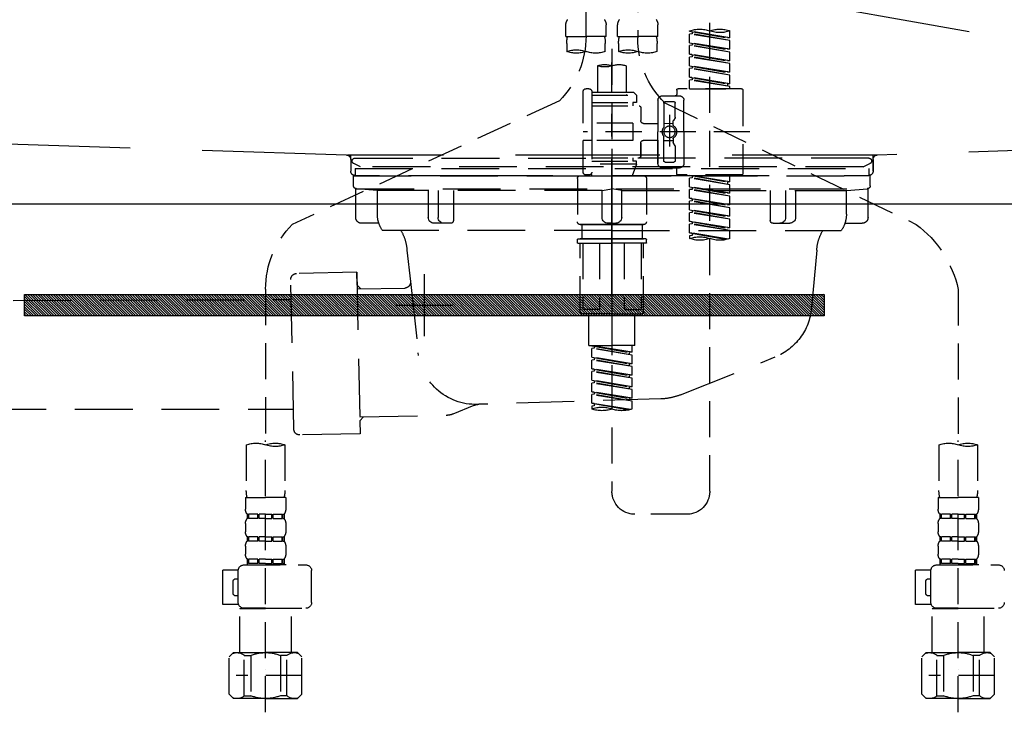
# Model space of a CAD drawing. Extents: x 55896 to 82369, y -11045 to -2175.
# Drawn here: x 71251 to 71592, y -8528 to -8288 of the extents above; entities that cross this region are included whole.
import ezdxf

# ---------------------------------------------------------------- set-up
doc = ezdxf.new("R2010")
doc.units = 0
doc.header["$LTSCALE"] = 50
doc.header["$MEASUREMENT"] = 0
for name, pattern in [('CENTER', [2, 1.25, -0.25, 0.25, -0.25]), ('DASHED', [0.75, 0.5, -0.25]), ('HIDDEN', [0.375, 0.25, -0.125]), ('STYLE_01', [1.40625, 0.9375, -0.15625, 0.15625, -0.15625])]:
    doc.linetypes.add(name, pattern=pattern)
doc.layers.get('DEFPOINTS').update_dxf_attribs({"color": 146, "linetype": 'CONTINUOUS'})
for name, color, linetype in [('122-扉', 6, 'CONTINUOUS'), ('123-扉向き', 231, 'CENTER'), ('140-パーツ芯', 13, 'CENTER'), ('142-把手', 4, 'CONTINUOUS'), ('150-機器', 8, 'CONTINUOUS')]:
    doc.layers.add(name, color=color, linetype=linetype)

# ---------------------------------------------------------------- blocks, each defined once
blk = doc.blocks.new('KHB800HL-10_S2')
at = {"layer": '140-パーツ芯', "linetype": 'STYLE_01'}
blk.add_line((0, -258.2), (0, -177.84), dxfattribs=at)
at = {"layer": '150-機器', "color": 161, "linetype": 'HIDDEN', "ltscale": 4}
for p, q in [((-398.55, -200.05), (-91.95, -209.95)), ((91.95, -209.95), (398.55, -200.05)), ((-91.95, -209.95), (-90.5, -210)), ((-91.62, -210), (91.62, -210)), ((-90.5, -211.45), (-90.5, -210)), ((-90.5, -211.45), (-90.5, -215.5)), ((-90.5, -215.5), (-90.5, -211.51)), ((91.95, -209.95), (90.5, -210)), ((90.5, -211.45), (90.5, -210)), ((90.5, -211.45), (90.5, -215.5)), ((90.5, -211.51), (90.5, -215.5)), ((-80.5, -217), (-89, -217)), ((70.5, -217), (-70.5, -217)), ((89, -217), (80.5, -217))]:
    blk.add_line(p, q, dxfattribs=at)
for centre, start, end in [((-92, -211.45), 360, 88.1498), ((92, -211.45), 91.8502, 180), ((-89, -215.5), 180, 270), ((89, -215.5), 270, 0)]:
    blk.add_arc(centre, 1.5, start, end, dxfattribs=at)
blk = doc.blocks.new('F402_S')
at = {"layer": '150-機器', "color": 13, "linetype": 'DASHED', "ltscale": 0.5}
for p, q in [((8.98, -168.36), (8.98, -49.87)), ((-8.98, -53.83), (-8.98, -168.99)), ((-33.91, -326.25), (-33.91, -88.06)), ((-40.89, -168.94), (-40.89, -166.58)), ((-40.89, -168.94), (-26.93, -166.69)), ((-26.93, -166.69), (-40.04, -169.05)), ((-27.78, -166.84), (-27.78, -167.58)), ((-26.93, -166.69), (-26.93, -166.58)), ((-15.96, -168.48), (-15.96, -164.44)), ((-1.99, -168.48), (-1.99, -164.44)), ((1.99, -168.48), (1.99, -164.44)), ((15.96, -168.48), (15.96, -164.44)), ((-40.89, -169.94), (-27.78, -167.58)), ((-40.89, -169.94), (-26.93, -167.69)), ((-40.89, -168.94), (-40.04, -169.05)), ((-40.89, -172.93), (-40.89, -169.94)), ((-27.78, -167.58), (-26.93, -167.69)), ((-27.78, -167.58), (-26.93, -167.69)), ((-27.78, -167.58), (-26.93, -167.69)), ((-26.93, -170.68), (-26.93, -167.69)), ((-26.93, -170.68), (-26.93, -167.69)), ((-15.96, -168.48), (-8.98, -168.48)), ((-1.99, -168.48), (-8.98, -168.48)), ((1.99, -168.48), (8.98, -168.48)), ((15.96, -168.48), (8.98, -168.48)), ((-40.89, -172.93), (-26.93, -170.68)), ((-40.89, -173.93), (-27.78, -171.57)), ((-40.89, -173.93), (-26.93, -171.68)), ((-40.89, -172.93), (-40.04, -173.04)), ((-40.89, -176.92), (-40.89, -173.93)), ((-26.93, -170.68), (-40.04, -173.04)), ((-27.78, -170.83), (-27.78, -171.57)), ((-27.78, -170.83), (-27.78, -171.57)), ((-27.78, -171.57), (-26.93, -171.68)), ((-27.78, -171.57), (-26.93, -171.68)), ((-26.93, -174.67), (-26.93, -171.68)), ((-26.93, -174.67), (-26.93, -171.68)), ((-15.66, -173.73), (-15.66, -170.91)), ((-2.29, -170.91), (-2.29, -173.73)), ((0, -172.84), (0, -326.25)), ((2.29, -173.73), (2.29, -170.91)), ((15.66, -170.91), (15.66, -173.73)), ((-40.89, -176.92), (-26.93, -174.67)), ((-40.89, -177.92), (-27.78, -175.56)), ((-40.89, -177.92), (-26.93, -175.67)), ((-40.89, -176.92), (-40.04, -177.03)), ((-26.93, -174.67), (-40.04, -177.03)), ((-27.78, -174.8), (-27.78, -175.56)), ((-27.78, -174.82), (-27.78, -175.56)), ((-27.78, -174.82), (-27.78, -175.56)), ((-27.78, -175.56), (-26.93, -175.67)), ((-27.78, -175.56), (-26.93, -175.67)), ((-27.78, -175.56), (-26.93, -175.67)), ((-27.73, -174.8), (-26.93, -174.67)), ((-26.93, -178.66), (-26.93, -175.67)), ((-26.93, -178.66), (-26.93, -175.67)), ((-40.89, -180.91), (-40.89, -177.92)), ((-40.89, -180.91), (-26.93, -178.66)), ((-40.89, -181.91), (-27.78, -179.55)), ((-40.89, -181.91), (-26.93, -179.65)), ((-26.93, -178.66), (-40.04, -181.02)), ((-27.78, -178.81), (-27.78, -179.55)), ((-27.78, -178.81), (-27.78, -179.55)), ((-27.78, -179.55), (-26.93, -179.65)), ((-27.78, -179.55), (-26.93, -179.65)), ((-26.93, -182.65), (-26.93, -179.65)), ((-26.93, -182.65), (-26.93, -179.65)), ((-4.99, -178.69), (-4.99, -187.88)), ((4.99, -178.69), (4.99, -187.88)), ((-40.89, -180.91), (-40.04, -181.02)), ((-40.89, -184.9), (-40.89, -181.91)), ((-40.89, -184.9), (-26.93, -182.65)), ((-40.89, -185.9), (-27.78, -183.54)), ((-40.89, -185.9), (-26.93, -183.64)), ((-26.93, -182.65), (-40.04, -185)), ((-27.78, -182.78), (-27.78, -183.54)), ((-27.78, -182.8), (-27.78, -183.54)), ((-27.78, -182.8), (-27.78, -183.54)), ((-27.78, -183.54), (-26.93, -183.64)), ((-27.78, -183.54), (-26.93, -183.64)), ((-27.73, -182.78), (-26.93, -182.65)), ((-26.93, -186.64), (-26.93, -183.64)), ((-26.93, -186.64), (-26.93, -183.64)), ((-45.38, -187.13), (-45.38, -216.06)), ((-44.88, -186.64), (-22.94, -186.64)), ((-40.89, -184.9), (-40.04, -185)), ((-40.89, -186.64), (-40.89, -185.9)), ((-26.93, -186.64), (-40.89, -186.64)), ((-40.04, -185), (-40.04, -185.75)), ((-22.44, -187.13), (-22.44, -188.63)), ((6.98, -187.63), (6.98, -187.88)), ((7.98, -186.64), (8.98, -186.64)), ((9.97, -198.6), (9.97, -187.63)), ((-24.93, -201.6), (-24.93, -190.63)), ((-17.45, -189.13), (-23.44, -189.13)), ((-15.96, -190.63), (-15.96, -201.6)), ((-7.48, -187.88), (-8.48, -188.88)), ((6.98, -188.88), (-8.48, -188.88)), ((-8.48, -188.88), (-8.48, -191.37)), ((-4.99, -187.88), (-7.48, -187.88)), ((-4.99, -188.68), (-5.04, -188.68)), ((6.98, -187.88), (-4.99, -187.88)), ((6.98, -187.88), (6.98, -198.6)), ((18.19, -190.79), (110.79, -233.73)), ((-18.32, -191.56), (-105.43, -233.7)), ((-21.94, -196.48), (-21.94, -191.62)), ((-18.45, -191.12), (-21.44, -191.12)), ((-17.95, -191.62), (-17.95, -199.92)), ((-9.97, -193.12), (-9.97, -197.66)), ((6.98, -192.62), (-9.47, -192.62)), ((-8.48, -191.37), (-7.23, -191.37)), ((-7.23, -191.37), (-7.23, -192.62)), ((6.98, -191.37), (-7.23, -191.37)), ((-21.87, -196.73), (-21.31, -197.7)), ((-19.95, -195.73), (-19.95, -206.68)), ((-19.95, -196.61), (-19.95, -206.58)), ((-21.24, -199.2), (-21.24, -197.95)), ((-17.95, -198.65), (-21.24, -198.64)), ((-10.97, -198.65), (-15.96, -198.65)), ((-7.23, -198.6), (-7.23, -204.59)), ((-7.23, -198.6), (9.97, -198.6)), ((6.98, -198.6), (6.98, -215.74)), ((-47.83, -201.6), (9.97, -201.6)), ((-24.93, -201.6), (-24.93, -212.57)), ((-21.24, -204), (-21.24, -205.24)), ((-17.95, -204.55), (-21.24, -204.55)), ((-17.95, -211.57), (-17.95, -203.27)), ((-15.96, -212.57), (-15.96, -201.6)), ((-10.97, -204.54), (-15.96, -204.54)), ((-15.96, -204.54), (-15.96, -212.57)), ((-7.23, -204.59), (9.97, -204.59)), ((7.23, -204.59), (9.97, -204.59)), ((9.97, -215.56), (9.97, -204.59)), ((-21.94, -206.72), (-21.94, -211.57)), ((-21.87, -206.47), (-21.31, -205.49)), ((-9.97, -205.54), (-9.97, -210.07)), ((-9.97, -210.07), (-9.97, -205.54)), ((6.98, -210.57), (-9.47, -210.57)), ((-7.23, -210.57), (-7.23, -211.82)), ((-17.45, -214.06), (-23.44, -214.06)), ((-22.44, -216.06), (-22.44, -214.56)), ((-17.45, -214.06), (-21.94, -214.06)), ((-18.45, -212.07), (-21.44, -212.07)), ((-8.48, -211.82), (-7.23, -211.82)), ((-8.48, -212.82), (-8.48, -211.82)), ((-8.48, -212.82), (6.98, -212.82)), ((-8.48, -212.82), (-6.99, -216.81)), ((6.98, -211.82), (-7.23, -211.82)), ((-44.88, -216.56), (-22.94, -216.56)), ((-40.89, -218.92), (-40.89, -216.56)), ((-40.89, -218.92), (-26.93, -216.67)), ((-40.89, -219.92), (-27.78, -217.56)), ((-40.89, -219.92), (-26.93, -217.66)), ((-26.93, -216.67), (-40.04, -219.02)), ((-27.78, -216.82), (-27.78, -217.56)), ((-27.78, -217.56), (-26.93, -217.66)), ((-27.78, -217.56), (-26.93, -217.66)), ((-27.78, -217.56), (-26.93, -217.66)), ((-26.93, -220.66), (-26.93, -217.66)), ((-26.93, -220.66), (-26.93, -217.66)), ((-11.97, -217.8), (-11.97, -232.76)), ((-10.97, -216.81), (0, -216.81)), ((6.99, -216.81), (-6.99, -216.81)), ((10.97, -216.81), (0, -216.81)), ((7.21, -216.2), (6.99, -216.81)), ((7.98, -216.56), (8.98, -216.56)), ((11.97, -217.8), (11.97, -232.76)), ((-40.89, -218.92), (-40.04, -219.02)), ((-40.89, -222.91), (-40.89, -219.92)), ((-40.89, -222.91), (-26.93, -220.66)), ((-40.89, -223.91), (-27.78, -221.55)), ((-40.89, -223.91), (-26.93, -221.65)), ((-40.04, -219.02), (-40.04, -219.77)), ((-26.93, -220.66), (-40.04, -223.01)), ((-27.78, -220.81), (-27.78, -221.55)), ((-27.78, -220.81), (-27.78, -221.55)), ((-27.78, -221.55), (-26.93, -221.65)), ((-27.78, -221.55), (-26.93, -221.65)), ((-26.93, -224.65), (-26.93, -221.65)), ((-26.93, -224.65), (-26.93, -221.65)), ((-40.89, -222.91), (-40.04, -223.01)), ((-40.89, -226.9), (-40.89, -223.91)), ((-40.89, -226.9), (-26.93, -224.65)), ((-26.93, -224.65), (-40.04, -227)), ((-27.78, -224.78), (-27.78, -225.54)), ((-27.78, -224.8), (-27.78, -225.54)), ((-27.78, -224.8), (-27.78, -225.54)), ((-27.73, -224.77), (-26.93, -224.65)), ((-40.89, -227.9), (-27.78, -225.54)), ((-40.89, -227.9), (-26.93, -225.64)), ((-40.89, -226.9), (-40.04, -227)), ((-40.89, -230.89), (-40.89, -227.9)), ((-27.78, -225.54), (-26.93, -225.64)), ((-27.78, -225.54), (-26.93, -225.64)), ((-27.78, -225.54), (-26.93, -225.64)), ((-26.93, -228.64), (-26.93, -225.64)), ((-26.93, -228.64), (-26.93, -225.64)), ((-40.89, -230.89), (-26.93, -228.64)), ((-40.89, -231.88), (-27.78, -229.53)), ((-40.89, -231.88), (-26.93, -229.63)), ((-40.89, -230.89), (-40.04, -230.99)), ((-40.89, -234.88), (-40.89, -231.88)), ((-26.93, -228.64), (-40.04, -230.99)), ((-27.78, -228.79), (-27.78, -229.53)), ((-27.78, -228.79), (-27.78, -229.53)), ((-27.78, -229.53), (-26.93, -229.63)), ((-27.78, -229.53), (-26.93, -229.63)), ((-26.93, -232.62), (-26.93, -229.63)), ((-26.93, -232.62), (-26.93, -229.63)), ((-40.89, -234.88), (-26.93, -232.62)), ((-40.89, -235.87), (-27.78, -233.52)), ((-40.89, -235.87), (-26.93, -233.62)), ((-40.89, -234.88), (-40.04, -234.98)), ((-26.93, -232.62), (-40.04, -234.98)), ((-27.78, -232.76), (-27.78, -233.52)), ((-27.78, -232.78), (-27.78, -233.52)), ((-27.78, -232.78), (-27.78, -233.52)), ((-27.78, -233.52), (-26.93, -233.62)), ((-27.78, -233.52), (-26.93, -233.62)), ((-27.73, -232.75), (-26.93, -232.62)), ((-26.93, -236.61), (-26.93, -233.62)), ((-26.93, -236.61), (-26.93, -233.62)), ((-10.97, -233.76), (0, -233.76)), ((0, -233.76), (-10.97, -233.76)), ((-10.47, -233.76), (-10.47, -238.75)), ((0, -233.75), (-9.8, -233.75)), ((0, -233.75), (9.8, -233.75)), ((10.97, -233.76), (0, -233.76)), ((0, -233.76), (10.97, -233.76)), ((10.47, -233.76), (10.47, -238.75)), ((-40.89, -238.61), (-40.89, -235.87)), ((-40.36, -238.78), (-26.93, -236.61)), ((-26.93, -236.61), (-39.8, -238.93)), ((-27.78, -236.75), (-27.78, -237.51)), ((-27.78, -236.77), (-27.78, -237.51)), ((-27.78, -236.77), (-27.78, -237.51)), ((-27.78, -237.51), (-26.93, -237.61)), ((-27.78, -237.51), (-26.93, -237.61)), ((-27.73, -236.74), (-26.93, -236.61)), ((-26.93, -237.61), (-26.93, -238.61)), ((-11.77, -238.75), (-10.97, -238.75)), ((-10.97, -238.75), (0, -238.75)), ((-10.47, -238.75), (-10.97, -238.75)), ((0, -238.75), (-10.97, -238.75)), ((-10.47, -238.75), (-10.97, -238.75)), ((10.97, -238.75), (0, -238.75)), ((0, -238.75), (10.97, -238.75)), ((10.47, -238.75), (10.97, -238.75)), ((10.47, -238.75), (10.97, -238.75)), ((11.77, -238.75), (10.97, -238.75)), ((-11.97, -240.04), (-11.97, -238.95)), ((-11.77, -240.24), (0, -240.24)), ((-10.97, -264.18), (-10.97, -240.24)), ((-10.11, -240.24), (-10.11, -263.18)), ((-4.26, -240.24), (-4.26, -263.18)), ((11.77, -240.24), (0, -240.24)), ((4.26, -240.24), (4.26, -263.18)), ((10.11, -240.24), (10.11, -263.18)), ((10.97, -264.18), (10.97, -240.24)), ((11.97, -240.04), (11.97, -238.95)), ((-120, -256.27), (-120, -310.13)), ((120, -256.16), (120, -310.13)), ((0, -264.68), (-10.47, -264.68)), ((-4.26, -263.18), (-10.11, -263.18)), ((-7.98, -275.65), (-7.98, -264.68)), ((0, -264.68), (10.47, -264.68)), ((4.26, -263.18), (10.11, -263.18)), ((7.98, -275.65), (7.98, -264.68)), ((-7.98, -275.65), (0, -275.65)), ((-6.98, -278.01), (-6.98, -275.65)), ((-6.98, -278.01), (6.98, -275.76)), ((6.98, -275.76), (-6.13, -278.12)), ((7.98, -275.65), (0, -275.65)), ((6.13, -275.91), (6.13, -276.65)), ((-6.98, -279.01), (6.13, -276.65)), ((-6.98, -279.01), (6.98, -276.76)), ((-6.98, -278.01), (-6.13, -278.12)), ((-6.98, -282), (-6.98, -279.01)), ((-6.98, -282), (6.98, -279.75)), ((-6.13, -278.86), (-6.13, -278.12)), ((6.98, -279.75), (-6.13, -282.11)), ((6.13, -276.65), (6.98, -276.76)), ((6.13, -276.65), (6.98, -276.76)), ((6.13, -276.65), (6.98, -276.76)), ((6.98, -279.75), (6.98, -276.76)), ((6.98, -279.75), (6.98, -276.76)), ((-6.98, -283), (6.13, -280.64)), ((-6.98, -283), (6.98, -280.75)), ((-6.98, -282), (-6.13, -282.11)), ((-6.98, -285.99), (-6.98, -283)), ((-6.13, -282.85), (-6.13, -282.11)), ((6.13, -279.9), (6.13, -280.64)), ((6.13, -279.9), (6.13, -280.64)), ((6.13, -280.64), (6.98, -280.75)), ((6.13, -280.64), (6.98, -280.75)), ((6.98, -283.74), (6.98, -280.75)), ((6.98, -283.74), (6.98, -280.75)), ((-6.98, -285.99), (6.98, -283.74)), ((-6.98, -286.99), (6.13, -284.63)), ((-6.98, -286.99), (6.98, -284.74)), ((-6.98, -285.99), (-6.13, -286.1)), ((6.98, -283.74), (-6.13, -286.1)), ((-6.13, -286.84), (-6.13, -286.1)), ((6.13, -283.88), (6.13, -284.63)), ((6.13, -283.89), (6.13, -284.63)), ((6.13, -283.89), (6.13, -284.63)), ((6.13, -284.63), (6.98, -284.74)), ((6.13, -284.63), (6.98, -284.74)), ((6.13, -284.63), (6.98, -284.74)), ((6.18, -283.87), (6.98, -283.74)), ((6.98, -287.73), (6.98, -284.74)), ((6.98, -287.73), (6.98, -284.74)), ((-6.98, -289.98), (-6.98, -286.99)), ((-6.98, -289.98), (6.98, -287.73)), ((-6.98, -290.98), (6.13, -288.62)), ((-6.98, -290.98), (6.98, -288.73)), ((-6.98, -289.98), (-6.13, -290.09)), ((6.98, -287.73), (-6.13, -290.09)), ((6.13, -287.88), (6.13, -288.62)), ((6.13, -287.88), (6.13, -288.62)), ((6.13, -288.62), (6.98, -288.73)), ((6.13, -288.62), (6.98, -288.73)), ((6.98, -291.72), (6.98, -288.73)), ((6.98, -291.72), (6.98, -288.73)), ((-6.98, -293.97), (-6.98, -290.98)), ((-6.98, -293.97), (6.98, -291.72)), ((-6.98, -294.97), (6.13, -292.61)), ((-6.98, -294.97), (6.98, -292.72)), ((-6.13, -290.83), (-6.13, -290.09)), ((6.98, -291.72), (-6.13, -294.08)), ((6.13, -291.85), (6.13, -292.61)), ((6.13, -291.87), (6.13, -292.61)), ((6.13, -291.87), (6.13, -292.61)), ((6.13, -292.61), (6.98, -292.72)), ((6.13, -292.61), (6.98, -292.72)), ((6.18, -291.85), (6.98, -291.72)), ((6.98, -295.71), (6.98, -292.72)), ((6.98, -295.71), (6.98, -292.72)), ((-6.98, -293.97), (-6.13, -294.08)), ((-6.98, -297.7), (-6.98, -294.97)), ((-6.45, -297.87), (6.98, -295.71)), ((-6.13, -294.81), (-6.13, -294.08)), ((6.98, -295.71), (-5.89, -298.02)), ((6.13, -295.84), (6.13, -296.6)), ((6.13, -295.86), (6.13, -296.6)), ((6.13, -295.86), (6.13, -296.6)), ((6.13, -296.6), (6.98, -296.7)), ((6.13, -296.6), (6.98, -296.7)), ((6.18, -295.84), (6.98, -295.71)), ((6.98, -296.7), (6.98, -297.7)), ((-126.68, -310.13), (-126.68, -326.01)), ((-120, -402.9), (-120, -308.59)), ((-113.32, -310.13), (-113.32, -326.01)), ((113.32, -310.13), (113.32, -326.01)), ((120, -402.9), (120, -308.59)), ((126.68, -310.13), (126.68, -326.01)), ((-126.98, -328.44), (-126.98, -332.48)), ((-126.98, -328.44), (-120, -328.44)), ((-113.02, -328.44), (-120, -328.44)), ((-113.02, -328.44), (-113.02, -332.48)), ((113.02, -328.44), (113.02, -332.48)), ((113.02, -328.44), (120, -328.44)), ((126.98, -328.44), (120, -328.44)), ((126.98, -328.44), (126.98, -332.48)), ((-126.38, -334.22), (-126.38, -335.72)), ((-125.99, -334.22), (-126.38, -334.22)), ((-125.99, -335.72), (-125.99, -334.22)), ((-125.8, -335.72), (-125.8, -334.22)), ((-122.67, -334.22), (-125.8, -334.22)), ((-122.67, -335.72), (-122.67, -334.22)), ((-122.21, -335.72), (-122.21, -334.22)), ((-120, -334.22), (-122.21, -334.22)), ((-120, -334.22), (-117.79, -334.22)), ((-117.79, -335.72), (-117.79, -334.22)), ((-117.33, -335.72), (-117.33, -334.22)), ((-117.33, -334.22), (-114.2, -334.22)), ((-114.2, -335.72), (-114.2, -334.22)), ((-114.01, -335.72), (-114.01, -334.22)), ((-114.01, -334.22), (-113.62, -334.22)), ((-113.62, -334.22), (-113.62, -335.72)), ((-25.93, -334.22), (-7.98, -334.22)), ((113.62, -334.22), (113.62, -335.72)), ((114.01, -334.22), (113.62, -334.22)), ((114.01, -335.72), (114.01, -334.22)), ((114.2, -335.72), (114.2, -334.22)), ((117.33, -334.22), (114.2, -334.22)), ((117.33, -335.72), (117.33, -334.22)), ((117.79, -335.72), (117.79, -334.22)), ((120, -334.22), (117.79, -334.22)), ((120, -334.22), (122.21, -334.22)), ((122.21, -335.72), (122.21, -334.22)), ((122.67, -335.72), (122.67, -334.22)), ((122.67, -334.22), (125.8, -334.22)), ((125.8, -335.72), (125.8, -334.22)), ((125.99, -335.72), (125.99, -334.22)), ((125.99, -334.22), (126.38, -334.22)), ((126.38, -334.22), (126.38, -335.72)), ((-126.98, -337.46), (-126.98, -340.26)), ((-125.99, -335.72), (-126.38, -335.72)), ((-122.67, -335.72), (-125.8, -335.72)), ((-120, -335.72), (-122.21, -335.72)), ((-120, -335.72), (-117.79, -335.72)), ((-117.33, -335.72), (-114.2, -335.72)), ((-114.01, -335.72), (-113.62, -335.72)), ((-113.02, -337.46), (-113.02, -340.26)), ((113.02, -337.46), (113.02, -340.26)), ((114.01, -335.72), (113.62, -335.72)), ((117.33, -335.72), (114.2, -335.72)), ((120, -335.72), (117.79, -335.72)), ((120, -335.72), (122.21, -335.72)), ((122.67, -335.72), (125.8, -335.72)), ((125.99, -335.72), (126.38, -335.72)), ((126.98, -337.46), (126.98, -340.26)), ((-126.38, -342), (-126.38, -343.5)), ((-125.99, -342), (-126.38, -342)), ((-125.99, -343.5), (-126.38, -343.5)), ((-125.99, -343.5), (-125.99, -342)), ((-125.8, -343.5), (-125.8, -342)), ((-122.67, -342), (-125.8, -342)), ((-122.67, -343.5), (-125.8, -343.5)), ((-122.67, -343.5), (-122.67, -342)), ((-122.21, -343.5), (-122.21, -342)), ((-120, -342), (-122.21, -342)), ((-120, -343.5), (-122.21, -343.5)), ((-120, -342), (-117.79, -342)), ((-120, -343.5), (-117.79, -343.5)), ((-117.79, -343.5), (-117.79, -342)), ((-117.33, -343.5), (-117.33, -342)), ((-117.33, -342), (-114.2, -342)), ((-117.33, -343.5), (-114.2, -343.5)), ((-114.2, -343.5), (-114.2, -342)), ((-114.01, -343.5), (-114.01, -342)), ((-114.01, -342), (-113.62, -342)), ((-114.01, -343.5), (-113.62, -343.5)), ((-113.62, -342), (-113.62, -343.5)), ((113.62, -342), (113.62, -343.5)), ((114.01, -342), (113.62, -342)), ((114.01, -343.5), (113.62, -343.5)), ((114.01, -343.5), (114.01, -342)), ((114.2, -343.5), (114.2, -342)), ((117.33, -342), (114.2, -342)), ((117.33, -343.5), (114.2, -343.5)), ((117.33, -343.5), (117.33, -342)), ((117.79, -343.5), (117.79, -342)), ((120, -342), (117.79, -342)), ((120, -343.5), (117.79, -343.5)), ((120, -342), (122.21, -342)), ((120, -343.5), (122.21, -343.5)), ((122.21, -343.5), (122.21, -342)), ((122.67, -343.5), (122.67, -342)), ((122.67, -342), (125.8, -342)), ((122.67, -343.5), (125.8, -343.5)), ((125.8, -343.5), (125.8, -342)), ((125.99, -343.5), (125.99, -342)), ((125.99, -342), (126.38, -342)), ((125.99, -343.5), (126.38, -343.5)), ((126.38, -342), (126.38, -343.5)), ((-126.98, -345.24), (-126.98, -348.03)), ((-113.02, -345.24), (-113.02, -348.03)), ((113.02, -345.24), (113.02, -348.03)), ((126.98, -345.24), (126.98, -348.03)), ((-125.99, -349.78), (-126.38, -349.78)), ((-126.38, -349.78), (-126.38, -351.78)), ((-125.99, -351.28), (-126.38, -351.28)), ((-125.99, -351.28), (-125.99, -349.78)), ((-122.67, -349.78), (-125.8, -349.78)), ((-125.8, -351.28), (-125.8, -349.78)), ((-122.67, -351.28), (-125.8, -351.28)), ((-122.67, -351.28), (-122.67, -349.78)), ((-120, -349.78), (-122.21, -349.78)), ((-122.21, -351.28), (-122.21, -349.78)), ((-120, -351.28), (-122.21, -351.28)), ((-120, -349.78), (-117.79, -349.78)), ((-120, -351.28), (-117.79, -351.28)), ((-117.79, -351.28), (-117.79, -349.78)), ((-117.33, -349.78), (-114.2, -349.78)), ((-117.33, -351.28), (-117.33, -349.78)), ((-117.33, -351.28), (-114.2, -351.28)), ((-114.2, -351.28), (-114.2, -349.78)), ((-114.01, -349.78), (-113.62, -349.78)), ((-114.01, -351.28), (-114.01, -349.78)), ((-114.01, -351.28), (-113.62, -351.28)), ((-113.62, -349.78), (-113.62, -351.78)), ((114.01, -349.78), (113.62, -349.78)), ((113.62, -349.78), (113.62, -351.78)), ((114.01, -351.28), (113.62, -351.28)), ((114.01, -351.28), (114.01, -349.78)), ((117.33, -349.78), (114.2, -349.78)), ((114.2, -351.28), (114.2, -349.78)), ((117.33, -351.28), (114.2, -351.28)), ((117.33, -351.28), (117.33, -349.78)), ((120, -349.78), (117.79, -349.78)), ((117.79, -351.28), (117.79, -349.78)), ((120, -351.28), (117.79, -351.28)), ((120, -349.78), (122.21, -349.78)), ((120, -351.28), (122.21, -351.28)), ((122.21, -351.28), (122.21, -349.78)), ((122.67, -349.78), (125.8, -349.78)), ((122.67, -351.28), (122.67, -349.78)), ((122.67, -351.28), (125.8, -351.28)), ((125.8, -351.28), (125.8, -349.78)), ((125.99, -349.78), (126.38, -349.78)), ((125.99, -351.28), (125.99, -349.78)), ((125.99, -351.28), (126.38, -351.28)), ((126.38, -349.78), (126.38, -351.78)), ((-112.52, -351.78), (-133.96, -351.78)), ((-127.08, -351.78), (-120, -351.78)), ((-110.54, -353.57), (-105.24, -353.57)), ((-110.53, -364.84), (-110.53, -353.77)), ((-105.24, -365.54), (-105.24, -353.57)), ((104.04, -364.84), (104.04, -353.77)), ((127.48, -351.78), (106.04, -351.78)), ((112.92, -351.78), (120, -351.78)), ((129.46, -353.57), (134.76, -353.57)), ((129.47, -364.84), (129.47, -353.77)), ((134.76, -365.54), (134.76, -353.57)), ((-109.73, -356.56), (-110.53, -356.56)), ((-108.73, -361.55), (-108.73, -357.56)), ((130.27, -356.56), (129.47, -356.56)), ((131.27, -361.55), (131.27, -357.56)), ((-110.53, -362.55), (-109.73, -362.55)), ((129.47, -362.55), (130.27, -362.55)), ((-120, -366.84), (-133.96, -366.84)), ((-128.88, -366.84), (-128.98, -366.93)), ((-128.98, -366.93), (-120, -366.93)), ((-128.98, -382.19), (-128.98, -366.93)), ((-120, -366.84), (-112.52, -366.84)), ((-111.02, -366.93), (-120, -366.93)), ((-111.12, -366.84), (-111.02, -366.93)), ((-111.02, -382.19), (-111.02, -366.93)), ((-110.65, -365.54), (-105.24, -365.54)), ((120, -366.84), (106.04, -366.84)), ((111.12, -366.84), (111.02, -366.93)), ((111.02, -366.93), (120, -366.93)), ((111.02, -382.19), (111.02, -366.93)), ((120, -366.84), (127.48, -366.84)), ((128.98, -366.93), (120, -366.93)), ((128.88, -366.84), (128.98, -366.93)), ((128.98, -382.19), (128.98, -366.93)), ((129.35, -365.54), (134.76, -365.54)), ((-132.57, -383.69), (-131.07, -382.19)), ((-132.57, -396.66), (-132.57, -383.69)), ((-131.07, -382.19), (-120, -382.19)), ((-129.93, -382.19), (-120, -382.19)), ((-127.37, -383.19), (-125.13, -383.19)), ((-127.37, -397.15), (-127.37, -383.19)), ((-125.13, -383.19), (-125.13, -397.15)), ((-110.07, -382.19), (-120, -382.19)), ((-108.93, -382.19), (-120, -382.19)), ((-112.63, -383.19), (-114.87, -383.19)), ((-114.87, -383.19), (-114.87, -397.15)), ((-112.63, -397.15), (-112.63, -383.19)), ((-107.43, -383.69), (-108.93, -382.19)), ((-107.43, -396.66), (-107.43, -383.69)), ((107.43, -383.69), (108.93, -382.19)), ((107.43, -396.66), (107.43, -383.69)), ((108.93, -382.19), (120, -382.19)), ((110.07, -382.19), (120, -382.19)), ((112.63, -383.19), (114.87, -383.19)), ((112.63, -397.15), (112.63, -383.19)), ((114.87, -383.19), (114.87, -397.15)), ((129.93, -382.19), (120, -382.19)), ((131.07, -382.19), (120, -382.19)), ((127.37, -383.19), (125.13, -383.19)), ((125.13, -383.19), (125.13, -397.15)), ((127.37, -397.15), (127.37, -383.19)), ((132.57, -383.69), (131.07, -382.19)), ((132.57, -396.66), (132.57, -383.69)), ((-120, -388.18), (-119.96, -388.18)), ((120, -388.18), (120.04, -388.18)), ((-132.57, -390.17), (-109.78, -390.17)), ((107.43, -390.17), (130.22, -390.17)), ((-132.57, -396.66), (-131.07, -398.15)), ((-120, -398.15), (-131.07, -398.15)), ((-127.37, -397.15), (-125.13, -397.15)), ((-120, -398.15), (-108.93, -398.15)), ((-112.63, -397.15), (-114.87, -397.15)), ((-107.43, -396.66), (-108.93, -398.15)), ((107.43, -396.66), (108.93, -398.15)), ((120, -398.15), (108.93, -398.15)), ((112.63, -397.15), (114.87, -397.15)), ((120, -398.15), (131.07, -398.15)), ((127.37, -397.15), (125.13, -397.15)), ((132.57, -396.66), (131.07, -398.15))]:
    blk.add_line(p, q, dxfattribs=at)
blk.add_circle((-19.95, -201.6), 1.99, dxfattribs=at)
for centre, radius, start, end in [((-13.11, -164.44), 2.84, 142.1507, 180), ((-4.84, -164.44), 2.84, 0, 37.8493), ((4.84, -164.44), 2.84, 142.1507, 180), ((13.11, -164.44), 2.84, 0, 37.8493), ((-37.4, -176.45), 10.47, 70.5288, 109.4712), ((-37.4, -156.71), 10.47, 250.5288, 289.4712), ((-30.42, -176.45), 10.47, 70.5288, 109.4712), ((-40.89, -168.99), 31.92, 315, 0), ((-5.68, -170.91), 9.97, 165.9301, 180), ((-12.27, -170.91), 9.97, 0, 14.0699), ((12.27, -170.91), 9.97, 165.9301, 180), ((40.89, -168.36), 31.92, 180, 224.6508), ((5.68, -170.91), 9.97, 0, 14.0699), ((-12.32, -164.28), 10.02, 250.5288, 289.4712), ((-5.64, -183.18), 10.02, 70.5288, 109.4712), ((-5.64, -164.28), 10.02, 250.5288, 289.4712), ((5.64, -164.28), 10.02, 250.5288, 289.4712), ((12.32, -183.18), 10.02, 70.5288, 109.4712), ((12.32, -164.28), 10.02, 250.5288, 289.4712), ((-2.49, -185.74), 7.48, 70.5288, 109.4712), ((2.49, -185.74), 7.48, 70.5288, 109.4712), ((2.49, -171.63), 7.48, 250.5288, 289.4712), ((-44.88, -187.13), 0.499, 90, 180), ((-22.94, -187.13), 0.499, 0, 90), ((7.98, -187.63), 0.997, 90, 180), ((8.98, -187.63), 0.997, 0, 90), ((-23.44, -190.63), 1.5, 90, 180), ((-21.94, -188.63), 0.499, 180, 270), ((-17.45, -190.63), 1.5, 0, 90), ((-21.44, -191.62), 0.499, 90, 180), ((-18.45, -191.62), 0.499, 0, 90), ((-9.47, -193.12), 0.499, 90, 180), ((-21.44, -196.48), 0.499, 180, 210), ((-21.74, -197.95), 0.499, 0, 30), ((-10.97, -197.66), 0.997, 270, 0), ((-20.03, -201.55), 2.41, 126.0657, 181.0877), ((-21.74, -199.2), 0.499, 306.0657, 0), ((-17.45, -199.92), 0.499, 180, 214.0506), ((-19.87, -201.55), 2.41, 358.9123, 34.0506), ((-20.03, -201.64), 2.41, 178.9123, 233.9343), ((-21.74, -204), 0.499, 0, 53.9343), ((-17.45, -203.27), 0.499, 145.9494, 180), ((-19.87, -201.64), 2.41, 325.9494, 1.0877), ((-10.97, -205.54), 0.997, 0, 90), ((-21.44, -206.72), 0.499, 150, 180), ((-21.74, -205.24), 0.499, 330, 0), ((-9.47, -210.07), 0.499, 180, 270), ((-9.47, -210.07), 0.499, 180, 270), ((-23.44, -212.57), 1.5, 180, 270), ((-21.94, -214.56), 0.499, 90, 180), ((-21.44, -211.57), 0.499, 180, 270), ((-18.45, -211.57), 0.499, 270, 0), ((-17.45, -212.57), 1.5, 270, 0), ((-17.45, -212.57), 1.5, 270, 0), ((-44.88, -216.06), 0.499, 180, 270), ((-22.94, -216.06), 0.499, 270, 0), ((-10.97, -217.8), 0.997, 90, 180), ((7.98, -215.56), 0.997, 180.0133, 270), ((8.98, -215.56), 0.997, 270, 0), ((10.97, -217.8), 0.997, 0, 90), ((-82.55, -264.46), 38.34, 126.6492, 167.6612), ((-10.97, -232.76), 0.997, 180, 270), ((10.97, -232.76), 0.997, 270, 0), ((88.08, -256.16), 31.92, 0, 44.6508), ((-37.4, -228.74), 10.47, 250.5288, 289.4712), ((-30.42, -248.48), 10.47, 70.5288, 109.4712), ((-30.42, -228.74), 10.47, 250.5288, 289.4712), ((-11.77, -238.95), 0.199, 90, 180), ((11.77, -238.95), 0.199, 0, 90), ((-11.77, -240.04), 0.199, 180, 270), ((11.77, -240.04), 0.199, 270, 0), ((-10.47, -264.18), 0.499, 180, 270), ((10.47, -264.18), 0.499, 270, 0), ((-3.49, -287.83), 10.47, 250.5288, 289.4712), ((3.49, -307.57), 10.47, 70.5288, 109.4712), ((3.49, -287.83), 10.47, 250.5288, 289.4712), ((-123.34, -319.58), 10.02, 70.5288, 109.4712), ((-123.34, -300.68), 10.02, 250.5288, 289.4712), ((-116.66, -319.58), 10.02, 70.5288, 109.4712), ((116.66, -319.58), 10.02, 70.5288, 109.4712), ((116.66, -300.68), 10.02, 250.5288, 289.4712), ((123.34, -319.58), 10.02, 70.5288, 109.4712), ((-116.71, -326.01), 9.97, 180, 194.0699), ((-123.29, -326.01), 9.97, 345.9301, 0), ((-25.93, -326.25), 7.98, 180, 270), ((-7.98, -326.25), 7.98, 270, 0), ((123.29, -326.01), 9.97, 180, 194.0699), ((116.71, -326.01), 9.97, 345.9301, 0), ((-124.14, -332.48), 2.84, 180, 217.8493), ((-115.86, -332.48), 2.84, 322.1507, 0), ((115.86, -332.48), 2.84, 180, 217.8493), ((124.14, -332.48), 2.84, 322.1507, 0), ((-124.14, -337.46), 2.84, 142.1507, 180), ((-115.86, -337.46), 2.84, 0, 37.8493), ((115.86, -337.46), 2.84, 142.1507, 180), ((124.14, -337.46), 2.84, 0, 37.8493), ((-124.14, -340.26), 2.84, 180, 217.8493), ((-115.86, -340.26), 2.84, 322.1507, 0), ((115.86, -340.26), 2.84, 180, 217.8493), ((124.14, -340.26), 2.84, 322.1507, 0), ((-124.14, -345.24), 2.84, 142.1507, 180), ((-115.86, -345.24), 2.84, 0, 37.8493), ((115.86, -345.24), 2.84, 142.1507, 180), ((124.14, -345.24), 2.84, 0, 37.8493), ((-124.14, -348.03), 2.84, 180, 217.8493), ((-115.86, -348.03), 2.84, 322.1507, 0), ((115.86, -348.03), 2.84, 180, 217.8493), ((124.14, -348.03), 2.84, 322.1507, 0), ((-133.96, -353.77), 1.99, 90, 180), ((-112.52, -353.77), 1.99, 0, 90), ((106.04, -353.77), 1.99, 90, 180), ((127.48, -353.77), 1.99, 0, 90), ((-109.73, -357.56), 0.997, 0, 90), ((130.27, -357.56), 0.997, 0, 90), ((-109.73, -361.55), 0.997, 270, 0), ((130.27, -361.55), 0.997, 270, 0), ((-133.96, -364.84), 1.99, 180.001, 270), ((-112.52, -364.84), 1.99, 270, 359.999), ((106.04, -364.84), 1.99, 180.001, 270), ((127.48, -364.84), 1.99, 270, 359.999), ((-129.97, -386.08), 3.89, 48.036, 110.221), ((-120.03, -396.08), 13.89, 89.864, 111.555), ((-119.97, -396.08), 13.89, 68.445, 90.136), ((-110.03, -386.08), 3.89, 69.779, 131.964), ((110.03, -386.08), 3.89, 48.036, 110.221), ((119.97, -396.08), 13.89, 89.864, 111.555), ((120.03, -396.08), 13.89, 68.445, 90.136), ((129.97, -386.08), 3.89, 69.779, 131.964), ((-129.97, -394.26), 3.89, 249.779, 311.964), ((-120, -384.43), 13.72, 248.018, 270), ((-120, -384.43), 13.72, 270, 291.982), ((-110.03, -394.26), 3.89, 228.036, 290.221), ((110.03, -394.26), 3.89, 249.779, 311.964), ((120, -384.43), 13.72, 248.018, 270), ((120, -384.43), 13.72, 270, 291.982), ((129.97, -394.26), 3.89, 228.036, 290.221)]:
    blk.add_arc(centre, radius, start, end, dxfattribs=at)
blk = doc.blocks.new('排水ﾄﾗｯﾌﾟ_破線-1')
at = {"layer": '150-機器', "color": 13, "linetype": 'CENTER'}
blk.add_line((0.01, 3.22), (0.01, -103.46), dxfattribs=at)
at = {"layer": '150-機器', "color": 13, "linetype": 'DASHED', "ltscale": 0.8}
for p, q in [((-87.1, -3.02), (-89.42, -1.9)), ((-88.99, 0), (0.01, 0)), ((-87.1, -3.02), (87.12, -3.02)), ((89.01, 0), (0.01, 0)), ((87.12, -3.02), (89.45, -1.9)), ((-89.49, -9.6), (-89.49, -6.1)), ((89.51, -6.1), (-89.49, -6.1)), ((89.02, -3.6), (-88.99, -3.6)), ((-88.99, -3.6), (-88.99, -6.1)), ((89.02, -3.6), (89.02, -6.1)), ((89.51, -9.6), (89.51, -6.1)), ((-88.74, -20.6), (-88.74, -10.6)), ((88.56, -10.6), (-88.53, -10.6)), ((-81.24, -11.24), (-88.53, -10.6)), ((-81.24, -19.45), (-81.24, -11.24)), ((-3.39, -11.24), (-81.24, -11.24)), ((3.41, -11.24), (81.26, -11.24)), ((81.26, -11.24), (88.56, -10.6)), ((81.26, -19.45), (81.26, -11.24)), ((88.76, -20.6), (88.76, -10.6)), ((-80.73, -22.6), (-86.74, -22.6)), ((80.76, -22.6), (86.76, -22.6)), ((0.01, -25.1), (-79.49, -25.1)), ((0.01, -25.1), (79.51, -25.1)), ((-70.98, -31.9), (-69.11, -52.21)), ((71.02, -31.9), (69.81, -42.84)), ((88.4, -39.59), (87.26, -95.58)), ((88.31, -44.06), (88.4, -39.59)), ((88.4, -39.59), (109.29, -40.02)), ((69.81, -42.84), (67.1, -67.49)), ((86.95, -45.37), (88.31, -44.06)), ((110.19, -94.05), (111.25, -42.06)), ((88.28, -45.39), (71.76, -45.06)), ((267.41, -49.49), (111.11, -49.06)), ((-23.78, -82.08), (-56.62, -68.95)), ((-16.94, -83.51), (46.09, -85.37)), ((47.86, -85.75), (55.14, -88.78)), ((246.04, -87.07), (110.34, -87.05)), ((87.38, -89.78), (56.96, -89.16)), ((86.05, -89.76), (87.35, -91.11)), ((87.35, -91.11), (87.26, -95.58)), ((87.26, -95.58), (108.15, -96.01))]:
    blk.add_line(p, q, dxfattribs=at)
at = {"layer": '150-機器', "color": 13, "linetype": 'DASHED', "ltscale": 0.8, "flags": 128}
for points in [[(-88.99, 0, 0.350162), (-89.96, -0.78, 0.350162), (-89.42, -1.9)], [(89.45, -1.9, 0.350162), (89.99, -0.78, 0.350162), (89.01, 0)], [(-89.49, -9.6, 0.198912), (-89.19, -10.31, 0.198912), (-88.49, -10.6)], [(88.51, -10.6, 0.198912), (89.22, -10.31, 0.198912), (89.51, -9.6)], [(-81.24, -19.45, 0.075216), (-80.79, -22.41, 0.075216), (-79.49, -25.1)], [(79.51, -25.1, 0.075216), (80.82, -22.41, 0.075216), (81.26, -19.45)], [(-88.74, -20.6, 0.198912), (-88.15, -22.01, 0.198912), (-86.74, -22.6)], [(86.76, -22.6, 0.198912), (88.18, -22.01, 0.198912), (88.76, -20.6)], [(-70.98, -31.9, 0.059994), (-71.63, -28.37, 0.059994), (-73.1, -25.1)], [(73.13, -25.1, 0.059994), (71.67, -28.37, 0.059994), (71.02, -31.9)], [(111.25, -42.06, 0.198912), (110.7, -40.63, 0.198912), (109.29, -40.02)], [(69.81, -42.84, 0.210515), (70.3, -44.38, 0.210515), (71.76, -45.06)], [(-69.11, -52.21, 0.138146), (-65.22, -62.34, 0.138146), (-56.62, -68.95)], [(45.62, -85.36, 0.195777), (60, -80.8, 0.195777), (67.1, -67.49)], [(-23.78, -82.08, 0.043893), (-20.42, -83.09, 0.043893), (-16.94, -83.51)], [(47.86, -85.75, 0.04562), (46.99, -85.48, 0.04562), (46.09, -85.37)], [(55.14, -88.78, 0.046779), (56.03, -89.06, 0.046779), (56.96, -89.16)], [(108.15, -96.01, 0.198912), (109.58, -95.45, 0.198912), (110.19, -94.05)]]:
    blk.add_lwpolyline(points, format="xyb", dxfattribs=at)
at = {"layer": 'DEFPOINTS', "ltscale": 0.1}
for p, q in [((-63.6, -11.24), (-63.6, -20.6)), ((-60.2, -11.24), (-60.2, -20.6)), ((-54.85, -11.24), (-54.85, -21.6)), ((-3.39, -11.24), (0.01, -10.6)), ((-3.39, -20.6), (-3.39, -11.24)), ((3.41, -11.24), (0.01, -10.6)), ((3.41, -20.6), (3.41, -11.24)), ((54.87, -11.24), (54.87, -21.6)), ((60.23, -11.24), (60.23, -20.6)), ((63.63, -11.24), (63.63, -20.6)), ((-55.85, -22.6), (-61.6, -22.6)), ((0.01, -22.6), (-1.39, -22.6)), ((0.01, -22.6), (1.41, -22.6)), ((55.87, -22.6), (61.63, -22.6))]:
    blk.add_line(p, q, dxfattribs=at)
at = {"layer": 'DEFPOINTS', "ltscale": 0.1, "flags": 128}
for points in [[(-63.6, -20.6, 0.198912), (-63.01, -22.01, 0.198912), (-61.6, -22.6)], [(-60.2, -20.6, 0.198912), (-59.61, -22.01, 0.198912), (-58.2, -22.6)], [(-55.85, -22.6, 0.198912), (-55.14, -22.31, 0.198912), (-54.85, -21.6)], [(-3.39, -20.6, 0.198912), (-2.8, -22.01, 0.198912), (-1.39, -22.6)], [(1.41, -22.6, 0.198912), (2.83, -22.01, 0.198912), (3.41, -20.6)], [(54.87, -21.6, 0.198912), (55.17, -22.31, 0.198912), (55.87, -22.6)], [(58.23, -22.6, 0.198912), (59.64, -22.01, 0.198912), (60.23, -20.6)], [(61.63, -22.6, 0.198912), (63.04, -22.01, 0.198912), (63.63, -20.6)]]:
    blk.add_lwpolyline(points, format="xyb", dxfattribs=at)
blk = doc.blocks.new('P256_277')
at = {"layer": '122-扉'}
h = blk.add_hatch(dxfattribs=at)
h.set_pattern_fill('ANSI31', color=256, scale=5, style=0)
h.set_pattern_definition([(45, (-289683.09336, 26709.8852), (-0.4419417382, 0.4419417382), [])])
h.paths.add_polyline_path([(-138.5, 7.5), (-138.5, 0), (138.5, 0), (138.5, 7.5)])
blk.add_lwpolyline([(-138.5, 7.5), (-138.5, 0), (138.5, 0), (138.5, 7.5)], close=True, dxfattribs=at)
at = {"layer": 'DEFPOINTS', "linetype": 'CENTER'}
for p, q in [((0, 14.55), (0, -7.05)), ((9.91, 3.75), (-9.91, 3.75))]:
    blk.add_line(p, q, dxfattribs=at)

msp = doc.modelspace()

# ---------------------------------------------------------------- linework, layer by layer
at = {"layer": '122-扉'}
msp.add_line((71916.07, -8351.89), (70866.07, -8351.89), dxfattribs=at)
at = {"layer": '123-扉向き', "ltscale": 2}
msp.add_line((70866.07, -8164.89), (71916.07, -8351.89), dxfattribs=at)

# ---------------------------------------------------------------- block references
at = {"layer": '142-把手', "xscale": -1}
msp.add_blockref('P256_277', (71391.07, -8390.64), dxfattribs=at)
at = {"layer": '150-機器', "xscale": -1}
for name, p in [('F402_S', (71456.07, -8125.18)), ('KHB800HL-10_S2', (71456.07, -8124.89)), ('排水ﾄﾗｯﾌﾟ_破線-1', (71456.07, -8335.89))]:
    msp.add_blockref(name, p, dxfattribs=at)

doc.saveas('drawing.dxf')
